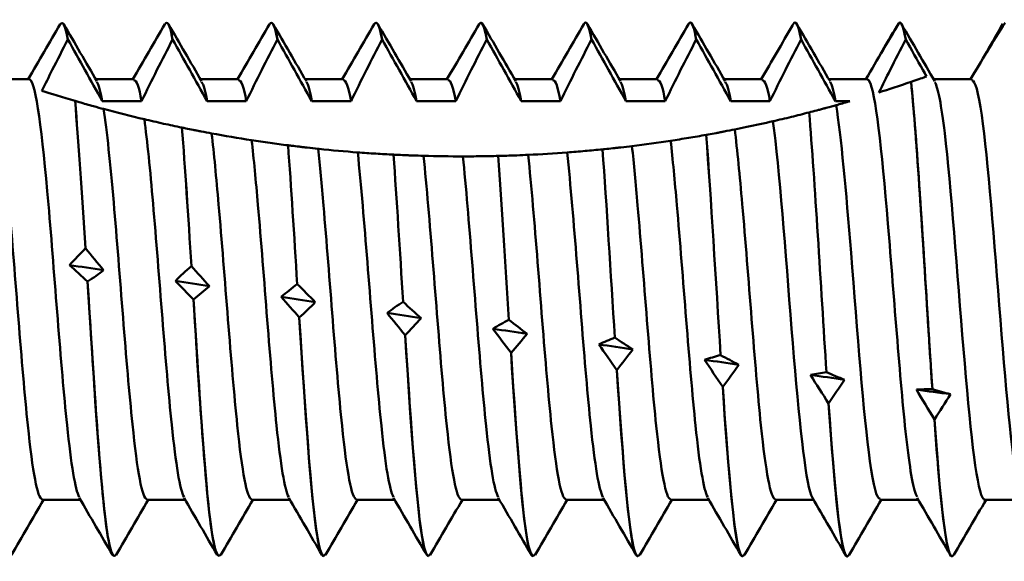
# Model space of a CAD drawing. Units: millimetres. Extents: x 13 to 2638, y -83 to 425.
# Drawn here: x 499 to 509, y 294 to 300 of the extents above; entities that cross this region are included whole.
import ezdxf

# ---------------------------------------------------------------- set-up
doc = ezdxf.new("R2010")
doc.units = ezdxf.units.MM
doc.layers.add('Visible (ANSI)', color=7, linetype='Continuous', lineweight=50)

# ---------------------------------------------------------------- blocks, each defined once
blk = doc.blocks.new('MF12-SS-HT-L29-5.5 x 150')
at = {"layer": 'Visible (ANSI)'}
for p, q in [((117.3443, 2.695), (117.3443, 2.695)), ((118.4023, 2.695), (118.4023, 2.695)), ((119.4603, 2.695), (119.4603, 2.695)), ((120.5183, 2.695), (120.5183, 2.695)), ((121.5763, 2.695), (121.5763, 2.695)), ((122.6343, 2.695), (122.6343, 2.695)), ((123.6923, 2.695), (123.6923, 2.695)), ((124.7503, 2.695), (124.7503, 2.695)), ((125.8083, 2.695), (125.8083, 2.695)), ((125.7808, 2.659), (125.7808, 2.659)), ((126.8501, 2.6825), (126.8501, 2.6825)), ((117.4045, 2.5246), (117.4045, 2.5246)), ((118.4625, 2.5246), (118.4625, 2.5246)), ((119.5205, 2.5246), (119.5205, 2.5246)), ((120.5785, 2.5246), (120.5785, 2.5246)), ((121.6365, 2.5246), (121.6365, 2.5246)), ((122.6945, 2.5246), (122.6945, 2.5246)), ((123.7525, 2.5246), (123.7525, 2.5246)), ((124.8105, 2.5246), (124.8105, 2.5246)), ((125.8685, 2.5246), (125.8685, 2.5246)), ((117.0137, 2.1223), (116.6284, 2.1223)), ((118.0717, 2.1223), (117.6864, 2.1223)), ((119.1297, 2.1223), (118.7444, 2.1223)), ((120.1877, 2.1223), (119.8024, 2.1223)), ((121.2457, 2.1223), (120.8604, 2.1223)), ((122.3037, 2.1223), (121.9184, 2.1223)), ((123.3617, 2.1223), (122.9764, 2.1223)), ((124.4197, 2.1223), (124.0344, 2.1223)), ((125.4777, 2.1223), (125.0924, 2.1223)), ((125.9227, 2.0964), (125.9227, 2.0964)), ((126.5357, 2.1223), (126.1504, 2.1223)), ((117.4767, 1.9037), (117.4767, 1.9037)), ((117.7525, 1.9012), (118.1492, 1.9012)), ((118.8105, 1.9012), (119.2072, 1.9012)), ((119.8685, 1.9012), (120.2652, 1.9012)), ((120.9265, 1.9012), (121.3232, 1.9012)), ((121.9845, 1.9012), (122.3812, 1.9012)), ((123.0425, 1.9012), (123.4392, 1.9012)), ((124.1005, 1.9012), (124.4972, 1.9012)), ((125.1585, 1.9012), (125.3054, 1.9012)), ((124.8927, 1.788), (124.8926, 1.788)), ((118.5571, 1.6348), (118.557, 1.6348)), ((123.8528, 1.5615), (123.8527, 1.5615)), ((119.6287, 1.456), (119.6287, 1.456)), ((122.8057, 1.4153), (122.8057, 1.4153)), ((120.6936, 1.3617), (120.6936, 1.3617)), ((121.7526, 1.3487), (121.7525, 1.3487)), ((117.5827, 0.4162), (117.5827, 0.4162)), ((118.652, 0.2365), (118.652, 0.2365)), ((117.6038, 0.0795), (117.6038, 0.0795)), ((119.7213, 0.0558), (119.7213, 0.0558)), ((118.6732, -0.1016), (118.6731, -0.1016)), ((120.7906, -0.1252), (120.7906, -0.1252)), ((119.7425, -0.2821), (119.7425, -0.2821)), ((121.8599, -0.3057), (121.86, -0.3057)), ((120.8118, -0.4614), (120.8118, -0.4614)), ((122.9293, -0.4848), (122.9293, -0.4848)), ((121.8811, -0.6387), (121.8811, -0.6387)), ((123.9986, -0.6617), (123.9986, -0.6617)), ((122.9504, -0.813), (122.9504, -0.813)), ((125.0679, -0.8356), (125.0679, -0.8356)), ((124.0197, -0.9837), (124.0197, -0.9837)), ((126.1372, -1.0057), (126.1372, -1.0057)), ((125.089, -1.1499), (125.089, -1.1499)), ((126.1584, -1.3109), (126.1583, -1.3109)), ((117.5312, -2.1223), (117.1459, -2.1223)), ((118.5892, -2.1223), (118.2039, -2.1223)), ((119.6472, -2.1223), (119.2619, -2.1223)), ((120.7052, -2.1223), (120.3199, -2.1223)), ((121.7632, -2.1223), (121.3779, -2.1223)), ((122.8212, -2.1223), (122.4359, -2.1223)), ((123.8792, -2.1223), (123.4939, -2.1223)), ((124.9372, -2.1223), (124.5519, -2.1223)), ((125.9952, -2.1223), (125.6099, -2.1223)), ((127.0532, -2.1223), (126.6679, -2.1223)), ((117.8733, -2.695), (117.8733, -2.695)), ((118.9313, -2.695), (118.9313, -2.695)), ((119.9893, -2.695), (119.9893, -2.695)), ((121.0473, -2.695), (121.0473, -2.695)), ((122.1053, -2.695), (122.1053, -2.695)), ((123.1633, -2.695), (123.1633, -2.695)), ((124.2213, -2.695), (124.2213, -2.695)), ((125.2793, -2.695), (125.2793, -2.695)), ((126.3373, -2.695), (126.3373, -2.695))]:
    blk.add_line(p, q, dxfattribs=at)
for points in [[(117.3261, 2.6741), (117.3523, 2.7191), (117.3784, 2.6709), (117.4045, 2.5246)], [(117.4045, 2.5246), (117.3845, 2.637), (117.3644, 2.6915), (117.3443, 2.6903)], [(118.3841, 2.6755), (118.4103, 2.7201), (118.4364, 2.6709), (118.4625, 2.5246)], [(118.4625, 2.5246), (118.4425, 2.637), (118.4224, 2.6921), (118.4023, 2.6913)], [(119.4421, 2.6767), (119.4683, 2.721), (119.4944, 2.6709), (119.5205, 2.5246)], [(119.5205, 2.5246), (119.5005, 2.637), (119.4804, 2.6926), (119.4603, 2.6922)], [(120.5001, 2.6776), (120.5263, 2.7218), (120.5524, 2.6709), (120.5785, 2.5246)], [(120.5785, 2.5246), (120.5585, 2.637), (120.5384, 2.6931), (120.5183, 2.693)], [(121.5581, 2.6784), (121.5843, 2.7225), (121.6104, 2.6709), (121.6365, 2.5246)], [(121.6365, 2.5246), (121.6165, 2.637), (121.5964, 2.6935), (121.5763, 2.6937)], [(122.6161, 2.6789), (122.6423, 2.7232), (122.6684, 2.6709), (122.6945, 2.5246)], [(122.6945, 2.5246), (122.6745, 2.637), (122.6544, 2.6939), (122.6343, 2.6942)], [(123.6741, 2.6793), (123.7003, 2.7238), (123.7264, 2.6709), (123.7525, 2.5246)], [(123.7525, 2.5246), (123.7325, 2.637), (123.7124, 2.6943), (123.6923, 2.6946)], [(124.7326, 2.6801), (124.7586, 2.7237), (124.7845, 2.67), (124.8105, 2.5246)], [(124.8105, 2.5246), (124.7905, 2.637), (124.7704, 2.6946), (124.7503, 2.6948)], [(125.8019, 2.6931), (125.7406, 2.5912), (125.6796, 2.4885), (125.6192, 2.3851)], [(125.8019, 2.6931), (125.8241, 2.7066), (125.8463, 2.6489), (125.8685, 2.5246)], [(125.8685, 2.5246), (125.8485, 2.637), (125.8284, 2.6949), (125.8083, 2.695)], [(126.8712, 2.6939), (126.8099, 2.596), (126.7489, 2.4972), (126.6885, 2.3976)], [(117.0022, 2.1223), (117.1103, 2.3079), (117.2183, 2.4936), (117.3261, 2.6794)], [(117.3625, 2.6794), (117.4742, 2.487), (117.5859, 2.2947), (117.6979, 2.1026)], [(118.0602, 2.1223), (118.1683, 2.3079), (118.2763, 2.4936), (118.3841, 2.6794)], [(118.4205, 2.6794), (118.5322, 2.487), (118.6439, 2.2947), (118.7559, 2.1026)], [(119.1182, 2.1223), (119.2263, 2.3079), (119.3343, 2.4936), (119.4421, 2.6794)], [(119.4785, 2.6794), (119.5902, 2.487), (119.7019, 2.2947), (119.8139, 2.1026)], [(120.1762, 2.1223), (120.2843, 2.3079), (120.3923, 2.4936), (120.5001, 2.6794)], [(120.5365, 2.6794), (120.6482, 2.487), (120.7599, 2.2947), (120.8719, 2.1026)], [(121.2342, 2.1223), (121.3423, 2.3079), (121.4503, 2.4936), (121.5581, 2.6794)], [(121.5945, 2.6794), (121.7062, 2.487), (121.8179, 2.2947), (121.9299, 2.1026)], [(122.2922, 2.1223), (122.4003, 2.3079), (122.5083, 2.4936), (122.6161, 2.6794)], [(122.6525, 2.6794), (122.7642, 2.487), (122.8759, 2.2947), (122.9879, 2.1026)], [(123.3502, 2.1223), (123.4583, 2.3079), (123.5663, 2.4936), (123.6741, 2.6794)], [(123.7105, 2.6794), (123.8222, 2.487), (123.9339, 2.2947), (124.0459, 2.1026)], [(124.4082, 2.1223), (124.5136, 2.3032), (124.6187, 2.4841), (124.7238, 2.6651)], [(124.7326, 2.6801), (124.7297, 2.6751), (124.7268, 2.6701), (124.7238, 2.6651)], [(124.7685, 2.6794), (124.8802, 2.487), (124.9919, 2.2947), (125.1039, 2.1026)], [(125.6192, 2.3851), (125.6718, 2.476), (125.7259, 2.5676), (125.7808, 2.659)], [(125.7808, 2.659), (125.7809, 2.6589), (125.781, 2.6587), (125.7811, 2.6585)], [(125.8265, 2.6794), (125.9382, 2.487), (126.0499, 2.2947), (126.1619, 2.1026)], [(126.5242, 2.1223), (126.6323, 2.3079), (126.7403, 2.4936), (126.8481, 2.6794)], [(126.6885, 2.3976), (126.7411, 2.4923), (126.7952, 2.5875), (126.8501, 2.6825)], [(126.8481, 2.6793), (126.8488, 2.6805), (126.8494, 2.6815), (126.8501, 2.6825)], [(126.8501, 2.6825), (126.8525, 2.6788), (126.8549, 2.6752), (126.8573, 2.6715)], [(125.4662, 2.1223), (125.524, 2.2215), (125.5817, 2.3207), (125.6394, 2.4199)], [(117.7525, 1.9012), (117.7343, 2.0031), (117.7161, 2.0679), (117.6979, 2.0969)], [(118.1492, 1.9012), (118.1234, 2.046), (118.0975, 2.116), (118.0717, 2.1144)], [(118.8105, 1.9012), (118.7923, 2.0031), (118.7741, 2.0679), (118.7559, 2.0969)], [(119.2072, 1.9012), (119.1814, 2.046), (119.1555, 2.116), (119.1297, 2.1144)], [(119.8685, 1.9012), (119.8503, 2.0031), (119.8321, 2.0679), (119.8139, 2.0969)], [(120.2652, 1.9012), (120.2394, 2.046), (120.2135, 2.116), (120.1877, 2.1144)], [(120.9265, 1.9012), (120.9083, 2.0031), (120.8901, 2.0679), (120.8719, 2.0969)], [(121.3232, 1.9012), (121.2974, 2.046), (121.2715, 2.116), (121.2457, 2.1145)], [(121.9845, 1.9012), (121.9663, 2.0031), (121.9481, 2.0679), (121.9299, 2.0969)], [(122.3812, 1.9012), (122.3554, 2.046), (122.3295, 2.116), (122.3037, 2.1145)], [(123.0425, 1.9012), (123.0243, 2.0031), (123.0061, 2.0679), (122.9879, 2.0969)], [(123.4392, 1.9012), (123.4134, 2.046), (123.3875, 2.116), (123.3617, 2.1145)], [(124.1005, 1.9012), (124.0823, 2.0031), (124.0641, 2.0679), (124.0459, 2.0969)], [(124.4972, 1.9012), (124.4714, 2.046), (124.4455, 2.116), (124.4197, 2.1144)], [(125.1585, 1.9012), (125.1403, 2.0031), (125.1221, 2.0679), (125.1039, 2.0969)], [(125.9227, 2.0964), (125.8078, 2.0571), (125.6927, 2.0196), (125.5983, 1.9899)], [(117.4767, 1.9037), (117.3497, 1.9407), (117.231, 1.9775), (117.1421, 2.0058)], [(117.4767, 1.9037), (117.512, 1.5035), (117.5474, 0.9748), (117.5827, 0.4162)], [(117.5827, 0.4162), (117.5474, 0.9748), (117.5121, 1.5035), (117.4767, 1.9037)], [(118.1772, 1.719), (118.0377, 1.752), (117.8974, 1.7874), (117.7655, 1.8229)], [(124.8926, 1.788), (124.9511, 1.0885), (125.0095, 0.0532), (125.0679, -0.8356)], [(125.0679, -0.8356), (125.0095, 0.0532), (124.9511, 1.0885), (124.8927, 1.788)], [(118.557, 1.6348), (118.5887, 1.2321), (118.6203, 0.7412), (118.652, 0.2365)], [(118.652, 0.2365), (118.6204, 0.7412), (118.5887, 1.2321), (118.5571, 1.6348)], [(119.2611, 1.5077), (119.1235, 1.529), (118.9882, 1.5519), (118.8565, 1.5762)], [(123.4937, 1.5023), (123.3652, 1.4828), (123.2346, 1.4648), (123.1029, 1.4486)], [(123.8527, 1.5615), (123.9013, 0.9274), (123.95, 0.0925), (123.9986, -0.6617)], [(123.9986, -0.6617), (123.95, 0.0925), (123.9014, 0.9274), (123.8528, 1.5615)], [(119.7213, 0.0558), (119.6905, 0.5498), (119.6596, 1.0402), (119.6287, 1.456)], [(119.6287, 1.456), (119.6596, 1.0402), (119.6904, 0.5498), (119.7213, 0.0558)], [(122.9293, -0.4848), (122.8881, 0.1636), (122.8469, 0.8544), (122.8057, 1.4153)], [(122.8057, 1.4153), (122.8469, 0.8544), (122.8881, 0.1637), (122.9293, -0.4848)], [(120.7906, -0.1252), (120.7583, 0.3918), (120.726, 0.915), (120.6936, 1.3617)], [(120.6936, 1.3617), (120.7259, 0.915), (120.7583, 0.3918), (120.7906, -0.1252)], [(121.3947, 1.3441), (121.2654, 1.3441), (121.1326, 1.3459), (120.9974, 1.3498)], [(121.7525, 1.3487), (121.7883, 0.8526), (121.8241, 0.2635), (121.8599, -0.3057)], [(121.86, -0.3057), (121.8242, 0.2635), (121.7884, 0.8526), (121.7526, 1.3487)], [(122.4486, 1.3838), (122.3163, 1.3738), (122.1846, 1.3658), (122.0544, 1.3596)], [(117.4211, 0.247), (117.4737, 0.3047), (117.5278, 0.3613), (117.5827, 0.4162)], [(117.5827, 0.4162), (117.644, 0.3417), (117.705, 0.268), (117.7654, 0.1953)], [(117.6038, 0.0795), (117.5426, 0.1364), (117.4816, 0.1923), (117.4211, 0.247)], [(117.7654, 0.1953), (117.6506, 0.2126), (117.5359, 0.2298), (117.4211, 0.247)], [(118.4904, 0.0862), (118.543, 0.1376), (118.5972, 0.1879), (118.652, 0.2365)], [(118.652, 0.2365), (118.7133, 0.1681), (118.7743, 0.1006), (118.8347, 0.0343)], [(117.7654, 0.1953), (117.7128, 0.1553), (117.6587, 0.1166), (117.6038, 0.0795)], [(118.6731, -0.1016), (118.6119, -0.0379), (118.5509, 0.0247), (118.4904, 0.0862)], [(118.8347, 0.0343), (118.72, 0.0516), (118.6052, 0.0689), (118.4904, 0.0862)], [(118.8347, 0.0343), (118.7822, -0.0124), (118.728, -0.0577), (118.6732, -0.1016)], [(119.5597, -0.075), (119.6123, -0.0301), (119.6665, 0.0136), (119.7213, 0.0558)], [(119.7213, 0.0558), (119.7826, -0.0062), (119.8436, -0.0671), (119.904, -0.1269)], [(119.7425, -0.2821), (119.6812, -0.2121), (119.6202, -0.143), (119.5597, -0.075)], [(119.904, -0.1269), (119.7893, -0.1096), (119.6745, -0.0923), (119.5597, -0.075)], [(119.904, -0.1269), (119.8515, -0.18), (119.7973, -0.2319), (119.7425, -0.2821)], [(120.6291, -0.2359), (120.6816, -0.1977), (120.7358, -0.1607), (120.7906, -0.1252)], [(120.7906, -0.1252), (120.8519, -0.1805), (120.9129, -0.2346), (120.9734, -0.2875)], [(120.8118, -0.4614), (120.7505, -0.3853), (120.6895, -0.3101), (120.6291, -0.2359)], [(120.9734, -0.2875), (120.8586, -0.2704), (120.7438, -0.2532), (120.6291, -0.2359)], [(120.9734, -0.2875), (120.9208, -0.3468), (120.8666, -0.4049), (120.8118, -0.4614)], [(121.6984, -0.3957), (121.7509, -0.3644), (121.8051, -0.3343), (121.8599, -0.3057)], [(121.8811, -0.6387), (121.8198, -0.5568), (121.7588, -0.4758), (121.6984, -0.3957)], [(122.0427, -0.4469), (121.9279, -0.4299), (121.8131, -0.4128), (121.6984, -0.3957)], [(121.86, -0.3057), (121.9212, -0.3539), (121.9822, -0.401), (122.0427, -0.4469)], [(122.0427, -0.4469), (121.9901, -0.5121), (121.9359, -0.5762), (121.8811, -0.6387)], [(122.7677, -0.5538), (122.8202, -0.5294), (122.8744, -0.5064), (122.9293, -0.4848)], [(122.9293, -0.4848), (122.9905, -0.5258), (123.0515, -0.5656), (123.112, -0.6042)], [(122.9504, -0.813), (122.8891, -0.7258), (122.8281, -0.6394), (122.7677, -0.5538)], [(123.112, -0.6042), (122.9972, -0.5874), (122.8824, -0.5706), (122.7677, -0.5538)], [(123.112, -0.6042), (123.0594, -0.675), (123.0053, -0.7448), (122.9504, -0.813)], [(123.837, -0.7093), (123.8896, -0.6921), (123.9437, -0.6762), (123.9986, -0.6617)], [(123.9986, -0.6617), (124.0598, -0.6953), (124.1208, -0.7277), (124.1813, -0.7587)], [(124.0197, -0.9837), (123.9584, -0.8915), (123.8974, -0.8), (123.837, -0.7093)], [(124.1813, -0.7587), (124.0665, -0.7423), (123.9518, -0.7258), (123.837, -0.7093)], [(124.1813, -0.7587), (124.1287, -0.8349), (124.0746, -0.9101), (124.0197, -0.9837)], [(124.9063, -0.8616), (124.9589, -0.8516), (125.013, -0.8429), (125.0679, -0.8356)], [(125.089, -1.1499), (125.0278, -1.0532), (124.9668, -0.9571), (124.9063, -0.8616)], [(125.2506, -0.9099), (125.1358, -0.8939), (125.0211, -0.8778), (124.9063, -0.8616)], [(125.0679, -0.8356), (125.1292, -0.8616), (125.1902, -0.8864), (125.2506, -0.9099)], [(125.2506, -0.9099), (125.198, -0.991), (125.1439, -1.0712), (125.089, -1.1499)], [(125.9756, -1.0101), (126.0282, -1.0073), (126.0824, -1.0058), (126.1372, -1.0057)], [(126.1583, -1.3109), (126.0971, -1.2101), (126.0361, -1.1098), (125.9756, -1.0101)], [(126.3199, -1.0569), (126.2052, -1.0414), (126.0904, -1.0258), (125.9756, -1.0101)], [(126.1372, -1.0057), (126.1985, -1.0241), (126.2595, -1.0412), (126.3199, -1.0569)], [(126.3199, -1.0569), (126.2674, -1.1427), (126.2132, -1.2276), (126.1584, -1.3109)], [(126.1583, -1.3109), (126.218, -2.1451), (126.2776, -2.6949), (126.3373, -2.695)], [(117.1574, -2.1223), (117.0493, -2.3079), (116.9413, -2.4936), (116.8335, -2.6794)], [(117.8551, -2.6794), (117.7435, -2.487), (117.6317, -2.2947), (117.5197, -2.1026)], [(118.2154, -2.1223), (118.1073, -2.3079), (117.9993, -2.4936), (117.8915, -2.6794)], [(118.9131, -2.6794), (118.8015, -2.487), (118.6897, -2.2947), (118.5777, -2.1026)], [(119.2734, -2.1223), (119.1653, -2.3079), (119.0573, -2.4936), (118.9495, -2.6794)], [(119.9711, -2.6794), (119.8595, -2.487), (119.7477, -2.2947), (119.6357, -2.1026)], [(120.3314, -2.1223), (120.2233, -2.3079), (120.1153, -2.4936), (120.0075, -2.6794)], [(121.0291, -2.6794), (120.9175, -2.487), (120.8057, -2.2947), (120.6937, -2.1026)], [(121.3894, -2.1223), (121.2813, -2.3079), (121.1733, -2.4936), (121.0655, -2.6794)], [(122.0871, -2.6794), (121.9755, -2.487), (121.8637, -2.2947), (121.7517, -2.1026)], [(122.4474, -2.1223), (122.3393, -2.3079), (122.2313, -2.4936), (122.1235, -2.6794)], [(123.1451, -2.6794), (123.0335, -2.487), (122.9217, -2.2947), (122.8097, -2.1026)], [(123.5054, -2.1223), (123.3973, -2.3079), (123.2893, -2.4936), (123.1815, -2.6794)], [(124.2031, -2.6794), (124.0915, -2.487), (123.9797, -2.2947), (123.8677, -2.1026)], [(124.5634, -2.1223), (124.4553, -2.3079), (124.3473, -2.4936), (124.2395, -2.6794)], [(125.2611, -2.6794), (125.1495, -2.487), (125.0377, -2.2947), (124.9257, -2.1026)], [(125.6214, -2.1223), (125.5133, -2.3079), (125.4053, -2.4936), (125.2975, -2.6794)], [(126.3191, -2.6794), (126.2075, -2.487), (126.0957, -2.2947), (125.9837, -2.1026)], [(126.6794, -2.1223), (126.5713, -2.3079), (126.4633, -2.4936), (126.3555, -2.6794)]]:
    blk.add_open_spline(points, degree=3, dxfattribs=at)
for points, knots in [([(117.1421, 2.0058), (117.1766, 2.0763), (117.2117, 2.1467), (117.2985, 2.3191), (117.3515, 2.4225), (117.4045, 2.5246)], [-0.05787013, -0.05787013, -0.05787013, -0.05787013, -0.03449809, -0.03449809, 0, 0, 0, 0]), ([(117.4045, 2.5246), (117.462, 2.4223), (117.5201, 2.3188), (117.6356, 2.112), (117.6946, 2.0059), (117.7525, 1.9012)], [-0.07113878, -0.07113878, -0.07113878, -0.07113878, -0.03588375, -0.03588375, 0, 0, 0, 0]), ([(118.1492, 1.9012), (118.1999, 2.0063), (118.2523, 2.1122), (118.3565, 2.3191), (118.4095, 2.4225), (118.4625, 2.5246)], [-0.06944418, -0.06944418, -0.06944418, -0.06944418, -0.03449809, -0.03449809, 0, 0, 0, 0]), ([(118.4625, 2.5246), (118.52, 2.4223), (118.5781, 2.3188), (118.6936, 2.112), (118.7526, 2.0059), (118.8105, 1.9012)], [-0.07113878, -0.07113878, -0.07113878, -0.07113878, -0.03588375, -0.03588375, 0, 0, 0, 0]), ([(119.2072, 1.9012), (119.2579, 2.0063), (119.3103, 2.1122), (119.4145, 2.3191), (119.4675, 2.4225), (119.5205, 2.5246)], [-0.06944418, -0.06944418, -0.06944418, -0.06944418, -0.03449809, -0.03449809, 0, 0, 0, 0]), ([(119.5205, 2.5246), (119.578, 2.4223), (119.6361, 2.3188), (119.7516, 2.112), (119.8106, 2.0059), (119.8685, 1.9012)], [-0.07113878, -0.07113878, -0.07113878, -0.07113878, -0.03588375, -0.03588375, 0, 0, 0, 0]), ([(120.2652, 1.9012), (120.3159, 2.0063), (120.3683, 2.1122), (120.4725, 2.3191), (120.5255, 2.4225), (120.5785, 2.5246)], [-0.06944418, -0.06944418, -0.06944418, -0.06944418, -0.03449809, -0.03449809, 0, 0, 0, 0]), ([(120.5785, 2.5246), (120.636, 2.4223), (120.6941, 2.3188), (120.8096, 2.112), (120.8686, 2.0059), (120.9265, 1.9012)], [-0.07113878, -0.07113878, -0.07113878, -0.07113878, -0.03588375, -0.03588375, 0, 0, 0, 0]), ([(121.3232, 1.9012), (121.3739, 2.0063), (121.4263, 2.1122), (121.5305, 2.3191), (121.5835, 2.4225), (121.6365, 2.5246)], [-0.06944418, -0.06944418, -0.06944418, -0.06944418, -0.03449809, -0.03449809, 0, 0, 0, 0]), ([(121.6365, 2.5246), (121.694, 2.4223), (121.7521, 2.3188), (121.8676, 2.112), (121.9266, 2.0059), (121.9845, 1.9012)], [-0.07113878, -0.07113878, -0.07113878, -0.07113878, -0.03588375, -0.03588375, 0, 0, 0, 0]), ([(122.3812, 1.9012), (122.4319, 2.0063), (122.4843, 2.1122), (122.5885, 2.3191), (122.6415, 2.4225), (122.6945, 2.5246)], [-0.06944418, -0.06944418, -0.06944418, -0.06944418, -0.03449809, -0.03449809, 0, 0, 0, 0]), ([(122.6945, 2.5246), (122.752, 2.4223), (122.8101, 2.3188), (122.9256, 2.112), (122.9846, 2.0059), (123.0425, 1.9012)], [-0.07113878, -0.07113878, -0.07113878, -0.07113878, -0.03588375, -0.03588375, 0, 0, 0, 0]), ([(123.4392, 1.9012), (123.4899, 2.0063), (123.5423, 2.1122), (123.6465, 2.3191), (123.6995, 2.4225), (123.7525, 2.5246)], [-0.06944418, -0.06944418, -0.06944418, -0.06944418, -0.03449809, -0.03449809, 0, 0, 0, 0]), ([(123.7525, 2.5246), (123.81, 2.4223), (123.8681, 2.3188), (123.9836, 2.112), (124.0426, 2.0059), (124.1005, 1.9012)], [-0.07113878, -0.07113878, -0.07113878, -0.07113878, -0.03588375, -0.03588375, 0, 0, 0, 0]), ([(124.4972, 1.9012), (124.5479, 2.0063), (124.6003, 2.1122), (124.7045, 2.3191), (124.7575, 2.4225), (124.8105, 2.5246)], [-0.06944418, -0.06944418, -0.06944418, -0.06944418, -0.03449809, -0.03449809, 0, 0, 0, 0]), ([(124.8105, 2.5246), (124.868, 2.4223), (124.9261, 2.3188), (125.0416, 2.112), (125.1006, 2.0059), (125.1585, 1.9012)], [-0.07113878, -0.07113878, -0.07113878, -0.07113878, -0.03588375, -0.03588375, 0, 0, 0, 0]), ([(125.5983, 1.9899), (125.6353, 2.0657), (125.673, 2.1415), (125.7625, 2.3191), (125.8155, 2.4225), (125.8685, 2.5246)], [-0.05963266, -0.05963266, -0.05963266, -0.05963266, -0.03449809, -0.03449809, 0, 0, 0, 0]), ([(125.8685, 2.5246), (125.926, 2.4223), (125.9841, 2.3188), (126.0536, 2.1944), (126.0658, 2.1725), (126.0781, 2.1505)], [-0.07113878, -0.07113878, -0.07113878, -0.07113878, -0.03588375, -0.03588375, -0.0283596, -0.0283596, -0.0283596, -0.0283596]), ([(117.1459, -2.1184), (117.0972, -2.112), (117.0484, -1.8398), (116.9996, -1.3704), (116.9369, -0.7668), (116.8742, 0.1335), (116.8115, 0.8568), (116.7543, 1.5161), (116.6971, 1.999), (116.6399, 2.1018)], [65.973446, 65.973446, 65.973446, 65.973446, 66.842281, 66.842281, 66.842281, 67.959785, 67.959785, 67.959785, 68.978473, 68.978473, 68.978473, 68.978473]), ([(117.5197, -2.096), (117.4785, -2.0214), (117.4374, -1.7654), (117.3962, -1.3691), (117.3335, -0.765), (117.2708, 0.1356), (117.208, 0.8587), (117.1453, 1.5817), (117.0826, 2.0919), (117.0198, 2.1209), (117.0178, 2.1219), (117.0157, 2.1223), (117.0137, 2.1222)], [66.110011, 66.110011, 66.110011, 66.110011, 66.843073, 66.843073, 66.843073, 67.960774, 67.960774, 67.960774, 69.078381, 69.078381, 69.078381, 69.115038, 69.115038, 69.115038, 69.115038]), ([(125.9837, -2.0935), (125.9487, -2.0325), (125.9138, -1.8427), (125.8788, -1.5394), (125.8154, -0.9889), (125.7519, -0.0942), (125.6885, 0.6651), (125.6255, 1.4194), (125.5625, 2.0022), (125.4995, 2.1046), (125.4922, 2.1164), (125.4849, 2.1218), (125.4777, 2.121)], [15.844528, 15.844528, 15.844528, 15.844528, 16.467258, 16.467258, 16.467258, 17.597533, 17.597533, 17.597533, 18.720196, 18.720196, 18.720196, 18.849556, 18.849556, 18.849556, 18.849556]), ([(126.0781, 2.1505), (126.0458, 2.139), (125.9977, 2.1221), (125.936, 2.1009), (125.9332, 2.1), (125.9279, 2.0982), (125.9253, 2.0973), (125.9227, 2.0964)], [-0.07682104, -0.07682104, -0.07682104, -0.07682104, -0.00624119, -0.00624119, -0.00301818, -0.00301818, 0, 0, 0, 0]), ([(125.9227, 2.0964), (125.9816, 1.5044), (126.0404, 0.5082), (126.0993, -0.4222), (126.1119, -0.6219), (126.1246, -0.8181), (126.1372, -1.0057)], [-18.170035, -18.170035, -18.170035, -18.170035, -17.121469, -17.121469, -17.121469, -16.896335, -16.896335, -16.896335, -16.896335]), ([(126.1372, -1.0057), (126.0784, -0.1318), (126.0195, 0.9248), (125.9606, 1.6654), (125.948, 1.8244), (125.9354, 1.9693), (125.9227, 2.0964)], [10.613149, 10.613149, 10.613149, 10.613149, 11.661715, 11.661715, 11.661715, 11.886854, 11.886854, 11.886854, 11.886854]), ([(126.6679, -2.1207), (126.6597, -2.1216), (126.6515, -2.1147), (126.6432, -2.0996), (126.5795, -1.9821), (126.5157, -1.3736), (126.452, -0.603), (126.3887, 0.1618), (126.3254, 1.0469), (126.2621, 1.5796), (126.2287, 1.8606), (126.1953, 2.0363), (126.1619, 2.0942)], [9.424778, 9.424778, 9.424778, 9.424778, 9.5714, 9.5714, 9.5714, 10.707468, 10.707468, 10.707468, 11.835028, 11.835028, 11.835028, 12.429806, 12.429806, 12.429806, 12.429806]), ([(127.0417, -2.1005), (127.0325, -2.0859), (127.0233, -2.0617), (127.0141, -2.0275), (126.9509, -1.792), (126.8878, -1.0945), (126.8246, -0.3064), (126.7616, 0.4792), (126.6986, 1.3155), (126.6356, 1.7594), (126.6023, 1.9942), (126.569, 2.1132), (126.5357, 2.1139)], [9.561343, 9.561343, 9.561343, 9.561343, 9.724886, 9.724886, 9.724886, 10.850694, 10.850694, 10.850694, 11.97291, 11.97291, 11.97291, 12.566371, 12.566371, 12.566371, 12.566371]), ([(117.7655, 1.8229), (117.7356, 1.8309), (117.7009, 1.8403), (117.6399, 1.8572), (117.6152, 1.8641), (117.5665, 1.8778), (117.5425, 1.8847), (117.5044, 1.8956), (117.4907, 1.8996), (117.4767, 1.9037)], [-0.08729551, -0.08729551, -0.08729551, -0.08729551, -0.05233214, -0.05233214, -0.03053996, -0.03053996, -0.01086032, -0.01086032, 0, 0, 0, 0]), ([(125.3054, 1.9012), (125.3, 1.8996), (125.2945, 1.8981), (125.2493, 1.885), (125.208, 1.8732), (125.1653, 1.8613)], [0.11890937, 0.11890937, 0.11890937, 0.11890937, 0.12084616, 0.12084616, 0.13504193, 0.13504193, 0.13504193, 0.13504193]), ([(118.2039, -2.1186), (118.1548, -2.1121), (118.1057, -1.8354), (118.0566, -1.36), (117.9935, -0.7502), (117.9305, 0.1565), (117.8675, 0.8794), (117.8335, 1.2695), (117.7995, 1.6033), (117.7655, 1.8229)], [59.69026, 59.69026, 59.69026, 59.69026, 60.565513, 60.565513, 60.565513, 61.688313, 61.688313, 61.688313, 62.294155, 62.294155, 62.294155, 62.294155]), ([(125.1653, 1.8613), (125.1385, 1.8538), (125.1046, 1.8444), (125.0637, 1.8333), (125.0619, 1.8328), (125.0584, 1.8318), (125.0568, 1.8314), (125.052, 1.8301), (125.0489, 1.8293), (125.0395, 1.8267), (125.0333, 1.825), (125.0145, 1.82), (125.0018, 1.8166), (124.9638, 1.8065), (124.9377, 1.7996), (124.9046, 1.7911), (124.8986, 1.7895), (124.8927, 1.788)], [-0.1036339, -0.1036339, -0.1036339, -0.1036339, -0.0582351, -0.0582351, -0.0561096, -0.0561096, -0.0542551, -0.0542551, -0.0507171, -0.0507171, -0.0438385, -0.0438385, -0.0305621, -0.0305621, -0.005421, -0.005421, 0, 0, 0, 0]), ([(125.6099, -2.114), (125.5754, -2.1128), (125.5409, -1.9843), (125.5063, -1.733), (125.4429, -1.2712), (125.3794, -0.4174), (125.3159, 0.3703), (125.2657, 0.9932), (125.2155, 1.5573), (125.1653, 1.8613)], [15.707963, 15.707963, 15.707963, 15.707963, 16.323312, 16.323312, 16.323312, 17.454153, 17.454153, 17.454153, 18.348323, 18.348323, 18.348323, 18.348323]), ([(118.557, 1.6348), (118.4936, 1.648), (118.4313, 1.6613), (118.3034, 1.6896), (118.2371, 1.7048), (118.1772, 1.719)], [-0.0976258, -0.0976258, -0.0976258, -0.0976258, -0.05243164, -0.05243164, 0, 0, 0, 0]), ([(118.5777, -2.0961), (118.5364, -2.0213), (118.4951, -1.7634), (118.4538, -1.3649), (118.3909, -0.7577), (118.328, 0.1464), (118.2651, 0.8696), (118.2358, 1.2064), (118.2065, 1.5025), (118.1772, 1.719)], [59.826825, 59.826825, 59.826825, 59.826825, 60.562515, 60.562515, 60.562515, 61.683238, 61.683238, 61.683238, 62.205128, 62.205128, 62.205128, 62.205128]), ([(124.5279, 1.6991), (124.4382, 1.6785), (124.3497, 1.6591), (124.2242, 1.6328), (124.1831, 1.6244), (124.1417, 1.6161)], [0.20024182, 0.20024182, 0.20024182, 0.20024182, 0.22708189, 0.22708189, 0.23989239, 0.23989239, 0.23989239, 0.23989239]), ([(124.8926, 1.788), (124.832, 1.7723), (124.7716, 1.7572), (124.6499, 1.7275), (124.587, 1.7127), (124.5279, 1.6991)], [-0.08308923, -0.08308923, -0.08308923, -0.08308923, -0.04324722, -0.04324722, 0, 0, 0, 0]), ([(124.9257, -2.1026), (124.8635, -1.9957), (124.8014, -1.4238), (124.7393, -0.6822), (124.6768, 0.0632), (124.6144, 0.9443), (124.5519, 1.5009), (124.5439, 1.5723), (124.5359, 1.6386), (124.5279, 1.6991)], [22.127714, 22.127714, 22.127714, 22.127714, 23.234689, 23.234689, 23.234689, 24.347459, 24.347459, 24.347459, 24.490182, 24.490182, 24.490182, 24.490182]), ([(118.8565, 1.5762), (118.8237, 1.5823), (118.7885, 1.5889), (118.7378, 1.5986), (118.7233, 1.6015), (118.6959, 1.6068), (118.683, 1.6094), (118.6455, 1.6168), (118.6205, 1.6218), (118.5825, 1.6296), (118.5698, 1.6322), (118.5571, 1.6348)], [-0.07824054, -0.07824054, -0.07824054, -0.07824054, -0.04909922, -0.04909922, -0.03766627, -0.03766627, -0.02781629, -0.02781629, -0.00922355, -0.00922355, 0, 0, 0, 0]), ([(124.1417, 1.6161), (124.1091, 1.6096), (124.0729, 1.6025), (124.0305, 1.5943), (124.0266, 1.5936), (124.0193, 1.5922), (124.0159, 1.5916), (124.006, 1.5897), (123.9994, 1.5884), (123.9798, 1.5847), (123.9666, 1.5823), (123.9273, 1.575), (123.9006, 1.5701), (123.8664, 1.5639), (123.8596, 1.5627), (123.8528, 1.5615)], [-0.08714201, -0.08714201, -0.08714201, -0.08714201, -0.05154041, -0.05154041, -0.04798406, -0.04798406, -0.04489695, -0.04489695, -0.03901712, -0.03901712, -0.0275866, -0.0275866, -0.00548121, -0.00548121, 0, 0, 0, 0]), ([(124.5519, -2.1185), (124.5031, -2.1121), (124.4543, -1.8392), (124.4055, -1.3691), (124.3427, -0.7642), (124.2799, 0.1378), (124.2171, 0.8613), (124.1919, 1.1508), (124.1668, 1.4108), (124.1417, 1.6161)], [21.991149, 21.991149, 21.991149, 21.991149, 22.86082, 22.86082, 22.86082, 23.979807, 23.979807, 23.979807, 24.427546, 24.427546, 24.427546, 24.427546]), ([(119.2619, -2.1185), (119.2132, -2.1121), (119.1644, -1.8398), (119.1157, -1.3706), (119.0529, -0.7665), (118.9901, 0.1347), (118.9273, 0.8583), (118.9037, 1.1305), (118.8801, 1.3769), (118.8565, 1.5762)], [53.407075, 53.407075, 53.407075, 53.407075, 54.275822, 54.275822, 54.275822, 55.394199, 55.394199, 55.394199, 55.814947, 55.814947, 55.814947, 55.814947]), ([(119.6287, 1.456), (119.5675, 1.4638), (119.5068, 1.4719), (119.384, 1.4892), (119.3208, 1.4985), (119.2611, 1.5077)], [-0.08558996, -0.08558996, -0.08558996, -0.08558996, -0.04464322, -0.04464322, 0, 0, 0, 0]), ([(119.6357, -2.0961), (119.5947, -2.0218), (119.5537, -1.7672), (119.5126, -1.373), (119.4499, -0.7702), (119.3872, 0.1297), (119.3245, 0.8535), (119.3034, 1.0972), (119.2822, 1.3204), (119.2611, 1.5077)], [53.54364, 53.54364, 53.54364, 53.54364, 54.274315, 54.274315, 54.274315, 55.391712, 55.391712, 55.391712, 55.767955, 55.767955, 55.767955, 55.767955]), ([(123.8527, 1.5615), (123.7931, 1.5508), (123.7336, 1.5406), (123.614, 1.5209), (123.5527, 1.5112), (123.4937, 1.5023)], [-0.07837186, -0.07837186, -0.07837186, -0.07837186, -0.04027425, -0.04027425, 0, 0, 0, 0]), ([(123.8677, -2.0961), (123.8267, -2.0218), (123.7857, -1.7673), (123.7447, -1.3732), (123.6819, -0.7705), (123.6192, 0.1293), (123.5565, 0.8531), (123.5356, 1.0946), (123.5147, 1.316), (123.4937, 1.5023)], [28.410899, 28.410899, 28.410899, 28.410899, 29.141458, 29.141458, 29.141458, 30.258779, 30.258779, 30.258779, 30.63156, 30.63156, 30.63156, 30.63156]), ([(119.9319, 1.4208), (119.897, 1.4245), (119.8602, 1.4285), (119.8084, 1.4343), (119.7941, 1.436), (119.7666, 1.4392), (119.7535, 1.4407), (119.715, 1.4453), (119.6892, 1.4484), (119.6517, 1.4531), (119.6403, 1.4545), (119.6287, 1.456)], [-0.07548041, -0.07548041, -0.07548041, -0.07548041, -0.04691132, -0.04691132, -0.03617874, -0.03617874, -0.02655596, -0.02655596, -0.00809861, -0.00809861, 0, 0, 0, 0]), ([(120.3325, 1.3845), (120.2028, 1.3944), (120.0726, 1.4061), (119.9392, 1.42), (119.9355, 1.4204), (119.9319, 1.4208)], [0.60233423, 0.60233423, 0.60233423, 0.60233423, 0.63829761, 0.63829761, 0.63929857, 0.63929857, 0.63929857, 0.63929857]), ([(120.3199, -2.1185), (120.2714, -2.1121), (120.2228, -1.8421), (120.1742, -1.3759), (120.1116, -0.7746), (120.0489, 0.1238), (119.9862, 0.8478), (119.9681, 1.057), (119.95, 1.2513), (119.9319, 1.4208)], [47.12389, 47.12389, 47.12389, 47.12389, 47.989342, 47.989342, 47.989342, 49.105598, 49.105598, 49.105598, 49.428155, 49.428155, 49.428155, 49.428155]), ([(122.8057, 1.4153), (122.7464, 1.4093), (122.6872, 1.4037), (122.5683, 1.3932), (122.5074, 1.3882), (122.4486, 1.3838)], [-0.07697109, -0.07697109, -0.07697109, -0.07697109, -0.03940813, -0.03940813, 0, 0, 0, 0]), ([(123.1029, 1.4486), (123.0681, 1.4444), (123.0307, 1.4399), (122.9847, 1.4346), (122.9773, 1.4338), (122.9632, 1.4322), (122.9564, 1.4314), (122.9365, 1.4292), (122.9231, 1.4277), (122.8834, 1.4234), (122.8566, 1.4206), (122.8215, 1.4169), (122.8136, 1.4161), (122.8057, 1.4153)], [-0.07995983, -0.07995983, -0.07995983, -0.07995983, -0.04816687, -0.04816687, -0.04219972, -0.04219972, -0.03676903, -0.03676903, -0.02628477, -0.02628477, -0.00586959, -0.00586959, 0, 0, 0, 0]), ([(123.4939, -2.1185), (123.4453, -2.1121), (123.3967, -1.8417), (123.3481, -1.375), (123.2854, -0.7733), (123.2228, 0.1256), (123.1601, 0.8495), (123.141, 1.0696), (123.122, 1.2731), (123.1029, 1.4486)], [28.274334, 28.274334, 28.274334, 28.274334, 29.140345, 29.140345, 29.140345, 30.256955, 30.256955, 30.256955, 30.596402, 30.596402, 30.596402, 30.596402]), ([(120.6936, 1.3617), (120.6336, 1.3647), (120.5738, 1.3681), (120.4535, 1.3757), (120.3917, 1.38), (120.3325, 1.3845)], [-0.08004895, -0.08004895, -0.08004895, -0.08004895, -0.04123821, -0.04123821, 0, 0, 0, 0]), ([(120.6937, -2.096), (120.6528, -2.0221), (120.6119, -1.769), (120.5711, -1.3771), (120.5084, -0.7764), (120.4458, 0.1215), (120.3832, 0.8455), (120.3663, 1.0408), (120.3494, 1.2232), (120.3325, 1.3845)], [47.260455, 47.260455, 47.260455, 47.260455, 47.98863, 47.98863, 47.98863, 49.10444, 49.10444, 49.10444, 49.405368, 49.405368, 49.405368, 49.405368]), ([(120.9974, 1.3498), (120.9614, 1.3508), (120.9237, 1.352), (120.8712, 1.3539), (120.8571, 1.3545), (120.8297, 1.3555), (120.8165, 1.3561), (120.7773, 1.3577), (120.7509, 1.3589), (120.7142, 1.3607), (120.7039, 1.3612), (120.6936, 1.3617)], [-0.07511803, -0.07511803, -0.07511803, -0.07511803, -0.04610279, -0.04610279, -0.03563582, -0.03563582, -0.02595428, -0.02595428, -0.00720121, -0.00720121, 0, 0, 0, 0]), ([(121.3779, -2.1185), (121.3294, -2.1121), (121.2809, -1.843), (121.2324, -1.3781), (121.1698, -0.778), (121.1072, 0.1193), (121.0446, 0.8434), (121.0289, 1.0256), (121.0131, 1.1966), (120.9974, 1.3498)], [40.840704, 40.840704, 40.840704, 40.840704, 41.704781, 41.704781, 41.704781, 42.820178, 42.820178, 42.820178, 43.100779, 43.100779, 43.100779, 43.100779]), ([(121.7525, 1.3487), (121.6931, 1.3472), (121.6338, 1.346), (121.5146, 1.3445), (121.4536, 1.3441), (121.3947, 1.3441)], [-0.07752402, -0.07752402, -0.07752402, -0.07752402, -0.03972647, -0.03972647, 0, 0, 0, 0]), ([(121.7517, -2.096), (121.7108, -2.0222), (121.67, -1.7696), (121.6292, -1.3783), (121.5666, -0.7783), (121.504, 0.119), (121.4414, 0.8431), (121.4258, 1.0231), (121.4103, 1.1923), (121.3947, 1.3441)], [40.97727, 40.97727, 40.97727, 40.97727, 41.704674, 41.704674, 41.704674, 42.820006, 42.820006, 42.820006, 43.09733, 43.09733, 43.09733, 43.09733]), ([(122.0544, 1.3596), (122.0182, 1.3579), (121.9801, 1.3563), (121.9273, 1.3542), (121.9135, 1.3537), (121.8863, 1.3527), (121.873, 1.3523), (121.8333, 1.3509), (121.8066, 1.3501), (121.7707, 1.3491), (121.7616, 1.3489), (121.7526, 1.3487)], [-0.07648255, -0.07648255, -0.07648255, -0.07648255, -0.04631062, -0.04631062, -0.03579637, -0.03579637, -0.025841, -0.025841, -0.00645875, -0.00645875, 0, 0, 0, 0]), ([(122.4359, -2.1185), (122.3874, -2.1121), (122.3389, -1.8429), (122.2904, -1.3778), (122.2278, -0.7776), (122.1652, 0.1199), (122.1026, 0.844), (122.0865, 1.0299), (122.0704, 1.2041), (122.0544, 1.3596)], [34.557519, 34.557519, 34.557519, 34.557519, 35.421782, 35.421782, 35.421782, 36.537296, 36.537296, 36.537296, 36.823632, 36.823632, 36.823632, 36.823632]), ([(122.8097, -2.096), (122.7688, -2.0221), (122.7279, -1.7691), (122.6871, -1.3771), (122.6244, -0.7764), (122.5618, 0.1214), (122.4992, 0.8455), (122.4823, 1.0405), (122.4654, 1.2226), (122.4486, 1.3838)], [34.694084, 34.694084, 34.694084, 34.694084, 35.422245, 35.422245, 35.422245, 36.538047, 36.538047, 36.538047, 36.838548, 36.838548, 36.838548, 36.838548]), ([(117.8915, -2.674), (117.8476, -2.7432), (117.8038, -2.5443), (117.7599, -2.1066), (117.7079, -1.5874), (117.6559, -0.7528), (117.6038, 0.0795)], [59.58246, 59.58246, 59.58246, 59.58246, 60.363689, 60.363689, 60.363689, 61.29055, 61.29055, 61.29055, 61.29055]), ([(117.6038, 0.0795), (117.6636, -0.8763), (117.7233, -1.8289), (117.7831, -2.3171), (117.8131, -2.563), (117.8432, -2.689), (117.8733, -2.6901)], [-67.573736, -67.573736, -67.573736, -67.573736, -66.509383, -66.509383, -66.509383, -65.973446, -65.973446, -65.973446, -65.973446]), ([(118.6731, -0.1016), (118.7329, -1.057), (118.7926, -1.9723), (118.8524, -2.4043), (118.8787, -2.5945), (118.905, -2.6898), (118.9313, -2.6899)], [-61.223364, -61.223364, -61.223364, -61.223364, -60.15901, -60.15901, -60.15901, -59.69026, -59.69026, -59.69026, -59.69026]), ([(118.9495, -2.6725), (118.9094, -2.7367), (118.8693, -2.5802), (118.8292, -2.2147), (118.7772, -1.7403), (118.7252, -0.9336), (118.6732, -0.1016)], [53.299275, 53.299275, 53.299275, 53.299275, 54.013317, 54.013317, 54.013317, 54.940178, 54.940178, 54.940178, 54.940178]), ([(120.0075, -2.6713), (119.9712, -2.7309), (119.9349, -2.6111), (119.8985, -2.3128), (119.8465, -1.8854), (119.7945, -1.1102), (119.7425, -0.2821)], [47.016089, 47.016089, 47.016089, 47.016089, 47.662945, 47.662945, 47.662945, 48.589805, 48.589805, 48.589805, 48.589805]), ([(119.7425, -0.2821), (119.8022, -1.233), (119.8619, -2.1069), (119.9217, -2.4806), (119.9442, -2.6216), (119.9668, -2.6908), (119.9893, -2.6901)], [-54.872992, -54.872992, -54.872992, -54.872992, -53.808638, -53.808638, -53.808638, -53.407075, -53.407075, -53.407075, -53.407075]), ([(121.0655, -2.6707), (121.0329, -2.7255), (121.0004, -2.6372), (120.9679, -2.4005), (120.9158, -2.022), (120.8638, -1.2818), (120.8118, -0.4614)], [40.732904, 40.732904, 40.732904, 40.732904, 41.312573, 41.312573, 41.312573, 42.239433, 42.239433, 42.239433, 42.239433]), ([(120.8118, -0.4614), (120.8715, -1.4035), (120.9313, -2.232), (120.991, -2.5457), (121.0098, -2.6443), (121.0285, -2.6919), (121.0473, -2.6907)], [-48.52262, -48.52262, -48.52262, -48.52262, -47.458266, -47.458266, -47.458266, -47.12389, -47.12389, -47.12389, -47.12389]), ([(122.1235, -2.6706), (122.0947, -2.7205), (122.0659, -2.6586), (122.0372, -2.4773), (121.9851, -2.1495), (121.9331, -1.4476), (121.8811, -0.6387)], [34.449719, 34.449719, 34.449719, 34.449719, 34.962201, 34.962201, 34.962201, 35.889061, 35.889061, 35.889061, 35.889061]), ([(121.8811, -0.6387), (121.9408, -1.5676), (122.0006, -2.3469), (122.0603, -2.5994), (122.0753, -2.6627), (122.0903, -2.6929), (122.1053, -2.6916)], [-42.172247, -42.172247, -42.172247, -42.172247, -41.107894, -41.107894, -41.107894, -40.840704, -40.840704, -40.840704, -40.840704]), ([(123.1815, -2.6711), (123.1565, -2.7157), (123.1315, -2.6754), (123.1065, -2.543), (123.0545, -2.2673), (123.0024, -1.6068), (122.9504, -0.813)], [28.166533, 28.166533, 28.166533, 28.166533, 28.611828, 28.611828, 28.611828, 29.538689, 29.538689, 29.538689, 29.538689]), ([(122.9504, -0.813), (123.0101, -1.7246), (123.0699, -2.4513), (123.1296, -2.6413), (123.1408, -2.677), (123.1521, -2.6938), (123.1633, -2.6927)], [-35.821875, -35.821875, -35.821875, -35.821875, -34.757521, -34.757521, -34.757521, -34.557519, -34.557519, -34.557519, -34.557519]), ([(124.2395, -2.6721), (124.2182, -2.7108), (124.197, -2.6878), (124.1758, -2.5971), (124.1238, -2.3748), (124.0718, -1.7588), (124.0197, -0.9837)], [21.883348, 21.883348, 21.883348, 21.883348, 22.261456, 22.261456, 22.261456, 23.188316, 23.188316, 23.188316, 23.188316]), ([(124.0197, -0.9837), (124.0794, -1.8738), (124.1392, -2.5446), (124.1989, -2.6713), (124.2064, -2.6871), (124.2138, -2.6945), (124.2213, -2.6938)], [-29.471503, -29.471503, -29.471503, -29.471503, -28.407149, -28.407149, -28.407149, -28.274334, -28.274334, -28.274334, -28.274334]), ([(125.2975, -2.6736), (125.28, -2.7058), (125.2626, -2.6959), (125.2451, -2.6396), (125.1931, -2.4716), (125.1411, -1.9029), (125.089, -1.1499)], [15.600163, 15.600163, 15.600163, 15.600163, 15.911084, 15.911084, 15.911084, 16.837944, 16.837944, 16.837944, 16.837944]), ([(125.089, -1.1499), (125.1488, -2.0146), (125.2085, -2.6265), (125.2682, -2.6892), (125.2719, -2.6931), (125.2756, -2.6949), (125.2793, -2.6947)], [-23.121131, -23.121131, -23.121131, -23.121131, -22.056777, -22.056777, -22.056777, -21.991149, -21.991149, -21.991149, -21.991149]), ([(126.3555, -2.6752), (126.3418, -2.7007), (126.3281, -2.6998), (126.3144, -2.6701), (126.2624, -2.5573), (126.2104, -2.0384), (126.1584, -1.3109)], [9.316977, 9.316977, 9.316977, 9.316977, 9.560712, 9.560712, 9.560712, 10.487572, 10.487572, 10.487572, 10.487572])]:
    blk.add_open_spline(points, degree=3, knots=knots, dxfattribs=at)

msp = doc.modelspace()

# ---------------------------------------------------------------- block references
msp.add_blockref('MF12-SS-HT-L29-5.5 x 150', (381.6986, 296.9614))

doc.saveas('drawing.dxf')
